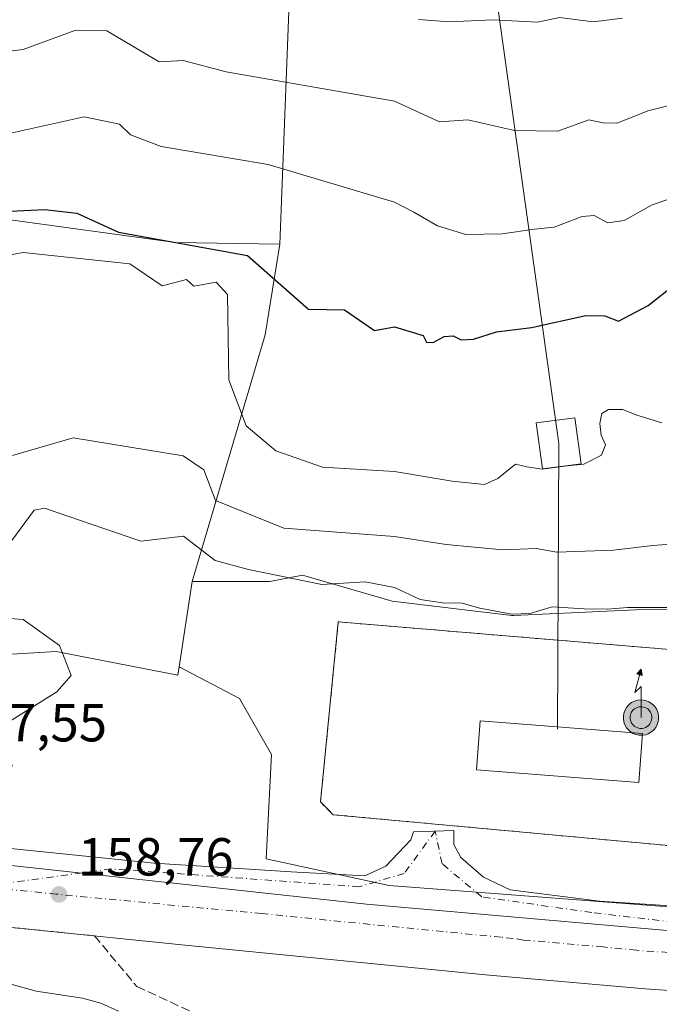
# Model space of a CAD drawing. Units: metres. Extents: x 606726 to 610166, y 4775536 to 4777904.
# Drawn here: x 609439 to 609559, y 4776373 to 4776558 of the extents above; entities that cross this region are included whole.
import ezdxf

# ---------------------------------------------------------------- set-up
doc = ezdxf.new("R2010")
doc.units = ezdxf.units.M
doc.header["$MEASUREMENT"] = 0
for name, pattern in [('DGN Style 2', [1.6480167562047852, 0.988810053722871, -0.6592067024819142]), ('DGN Style 3', [2.307223458686699, 1.648016756204785, -0.6592067024819142]), ('DGN Style 4', [2.6384748266838614, 1.318413404963828, -0.6592067024819142, 0.001648016756204785, -0.6592067024819142])]:
    doc.linetypes.add(name, pattern=pattern)
for name, color, linetype, lineweight in [('Alambrada', 7, 'DGN Style 2', 0), ('Antena puntual', 7, 'Continuous', 0), ('Arbolado forestal CxS', 92, 'Continuous', 0), ('Carretera de calzada única Cxs', 7, 'Continuous', 13), ('Carretera de calzada única eje', 7, 'DGN Style 4', 0), ('Corriente natural lineal', 142, 'Continuous', 13), ('Cultivos herbáceos CxS', 92, 'Continuous', 0), ('Curva de nivel maestra', 30, 'Continuous', 30), ('Curva de nivel normal', 30, 'Continuous', 0), ('Edificación ligera Cxs', 1, 'Continuous', 0), ('Instalación de energía eléctrica Cxs', 135, 'Continuous', 0), ('Núcleo urbano CxS', 7, 'Continuous', 0), ('Punto de cota en terreno', 7, 'Continuous', 0), ('Rótulo de punto de cota en terreno', 7, 'Continuous', 0), ('Talud superficial', 30, 'DGN Style 3', 0), ('Tendido', 6, 'Continuous', 0), ('Torre de tendido Cxs', 51, 'Continuous', 0)]:
    doc.layers.add(name, color=color, linetype=linetype, lineweight=lineweight)
doc.styles.add('Style-Arial', font='txt')

# ---------------------------------------------------------------- blocks, each defined once
blk = doc.blocks.new('*U16')
at = {"layer": 'Arbolado forestal CxS', "color": 92, "linetype": 'Continuous', "lineweight": 0}
blk.add_polyline3d([(609570.5739000002, 4776447.179099999, 159.991200000004), (609554.5773, 4776447.1393, 160.5019999999931), (609531.8151000004, 4776446.0557, 160.131899999993), (609531.4407000003, 4776446.100299999, 160.1499999999942), (609509.0526999999, 4776448.764900001, 160.2733000000007), (609505.5954999998, 4776449.7687, 160.6114999999991), (609492.2512999997, 4776453.643300001, 162.1888999999937), (609486.1196999997, 4776452.478499999, 161.4213000000018), (609471.5981000002, 4776452.478499999, 159.1665000000066), (609485.2911, 4776498.614700001, 172.1652000000031), (609488.0258999999, 4776515.572100001, 176.858699999997), (609489.7918999996, 4776560.814300001, 190.3108999999968), (609495.9297000002, 4776610.328700001, 204.9458000000013), (609490.7786999998, 4776641.356100001, 216.5182999999961), (609477.6816999996, 4776652.669700001, 220.6046000000061), (609466.3926999997, 4776656.701500001, 222.0500000000029), (609413.9801000003, 4776697.8257, 234.7835999999952), (609418.2358999997, 4776726.6775, 245.7433000000019), (609409.8809000002, 4776754.0759, 254.7115999999951), (609346.6615000004, 4776783.291099999, 253.9088000000047)], dxfattribs=at)
blk = doc.blocks.new('*U21')
at = {"layer": 'Núcleo urbano CxS', "color": 7, "linetype": 'Continuous', "lineweight": 0}
blk.add_polyline3d([(609405.5318999998, 4776436.902899999, 156.5378000000055), (609446.1539000003, 4776439.338500001, 155.4640000000072), (609468.9206999998, 4776434.9277, 157.7841999999946), (609469.1567000002, 4776436.4749, 157.6450000000041), (609480.4848999997, 4776430.553300001, 158.2948999999935), (609486.4846999999, 4776420.053900001, 158.5154999999941), (609485.4846999999, 4776400.5551, 158.1095000000059), (609508.4830999998, 4776395.555299999, 157.876099999994), (609586.9775, 4776389.555500001, 156.7504999999946)], dxfattribs=at)
blk = doc.blocks.new('5PATER')
at = {"layer": 'Cultivos herbáceos CxS', "linetype": 'Continuous', "lineweight": 0}
h = blk.add_hatch(color=51, dxfattribs=at)
edge = h.paths.add_edge_path()
edge.add_ellipse((0, 0), major_axis=(-0.1095731443231308, -0.1110710700762829), ratio=0.9994222409660322, start_angle=0, end_angle=360)
blk = doc.blocks.new('5ANTEN')
at = {"layer": 'Corriente natural lineal', "linetype": 'Continuous', "lineweight": 0, "extrusion": (0, 0, -1)}
blk.add_hatch(color=5, dxfattribs=at).paths.add_polyline_path([(-0.0254, 0.7572), (-0.0074, 0.8788), (0.0718, 0.7896000000000001)])
at = {"layer": 'Corriente natural lineal', "linetype": 'Continuous', "lineweight": 0}
for points in [[(0.039, -0.3583), (-0.0328, -0.3574), (-0.09210000000000002, -0.3441000000000001), (-0.1438, -0.3251), (-0.1919, -0.2949), (-0.2269, -0.263), (-0.2647, -0.2219), (-0.2906, -0.178), (-0.3112, -0.1303), (-0.3232, -0.064), (-0.3252, -0.0046), (-0.3178, 0.0489), (-0.2941, 0.1163), (-0.2696, 0.1597), (-0.2321, 0.2034), (-0.1989, 0.2326), (-0.171, 0.2528), (-0.099, 0.2862), (-0.0524, 0.2994), (0.0124, 0.3021), (0.0915, 0.2914), (0.1483, 0.269), (0.2024, 0.2377), (0.2338, 0.2116), (0.2578, 0.185), (0.291, 0.1357), (0.312, 0.0935), (0.3246, 0.05110000000000001), (0.3333, 0.0027), (0.3324, -0.0536), (0.3246, -0.1024), (0.305, -0.1598), (0.2789, -0.2113), (0.2476, -0.2515), (0.229, -0.2727), (0.1906, -0.3008), (0.1399, -0.3302), (0.0916, -0.3488000000000001)], [(0.0285, -0.2317), (-0.018, -0.2311), (-0.0563, -0.2225), (-0.0877, -0.2109), (-0.1151, -0.1938), (-0.1376, -0.1733), (-0.1625, -0.1461), (-0.1776, -0.1206), (-0.1893, -0.0935), (-0.1971, -0.0505), (-0.1984, -0.0112), (-0.1942, 0.019), (-0.1785, 0.06380000000000001), (-0.1655, 0.0867), (-0.1419, 0.1143), (-0.1199, 0.1337), (-0.1067, 0.1432), (-0.0549, 0.1672), (-0.0323, 0.1736), (0.006500000000000001, 0.1753), (0.0594, 0.1681), (0.0931, 0.1548), (0.1298, 0.1336), (0.146, 0.1201), (0.1579, 0.1069), (0.1815, 0.0719), (0.1939, 0.047), (0.2013, 0.0218), (0.2066, -0.0076), (0.2061, -0.0426), (0.2014, -0.0718), (0.1882, -0.1105), (0.1716, -0.1432), (0.1501, -0.1709), (0.1431, -0.1788), (0.1213, -0.1948), (0.08510000000000001, -0.2158), (0.0573, -0.2265)]]:
    blk.add_hatch(color=5, dxfattribs=at).paths.add_polyline_path(points)
at = {"layer": 'Corriente natural lineal', "color": 7, "linetype": 'Continuous', "lineweight": 0, "elevation": 0.05, "flags": 128}
blk.add_lwpolyline([(0.007, -0.0288), (0.0074, 0.5504), (-0.1102, 0.4384), (0.0074, 0.8788)], dxfattribs=at)
at = {"layer": 'Corriente natural lineal', "color": 7, "linetype": 'Continuous', "lineweight": 0, "flags": 128}
for points in [[(-0.2321, 0.2034), (-0.2696, 0.1597), (-0.2941, 0.1163), (-0.3178, 0.0489), (-0.3252, -0.0046), (-0.3232, -0.064), (-0.3112, -0.1303), (-0.2906, -0.178), (-0.2647, -0.2219), (-0.2269, -0.263), (-0.1919, -0.2949), (-0.1438, -0.3251), (-0.09210000000000002, -0.3441000000000001), (-0.0328, -0.3574), (0.039, -0.3583), (0.0916, -0.3488000000000001), (0.1399, -0.3302), (0.1906, -0.3008), (0.229, -0.2727), (0.2476, -0.2515), (0.2789, -0.2113), (0.305, -0.1598), (0.3246, -0.1024), (0.3324, -0.0536), (0.3333, 0.0027), (0.3246, 0.05110000000000001), (0.312, 0.0935), (0.291, 0.1357), (0.2578, 0.185), (0.2338, 0.2116), (0.2024, 0.2377), (0.1483, 0.269), (0.0915, 0.2914), (0.0124, 0.3021), (-0.0524, 0.2994), (-0.099, 0.2862), (-0.171, 0.2528), (-0.1989, 0.2326)], [(-0.1419, 0.1143), (-0.1655, 0.0867), (-0.1785, 0.06380000000000001), (-0.1942, 0.019), (-0.1984, -0.0112), (-0.1971, -0.0505), (-0.1893, -0.0935), (-0.1776, -0.1206), (-0.1625, -0.1461), (-0.1376, -0.1733), (-0.1151, -0.1938), (-0.0877, -0.2109), (-0.0563, -0.2225), (-0.018, -0.2311), (0.0285, -0.2317), (0.0573, -0.2265), (0.08510000000000001, -0.2158), (0.1213, -0.1948), (0.1431, -0.1788), (0.1501, -0.1709), (0.1716, -0.1432), (0.1882, -0.1105), (0.2014, -0.0718), (0.2061, -0.0426), (0.2066, -0.0076), (0.2013, 0.0218), (0.1939, 0.047), (0.1815, 0.0719), (0.1579, 0.1069), (0.146, 0.1201), (0.1298, 0.1336), (0.0931, 0.1548), (0.0594, 0.1681), (0.006500000000000001, 0.1753), (-0.0323, 0.1736), (-0.0549, 0.1672), (-0.1067, 0.1432), (-0.1199, 0.1337)]]:
    blk.add_lwpolyline(points, close=True, dxfattribs=at)
at = {"layer": 'Corriente natural lineal', "color": 7, "linetype": 'Continuous', "lineweight": 0}
blk.add_3dface([(0.0074, 0.8788, 0.05), (0.0254, 0.7572, 0.05), (-0.0718, 0.7896000000000001, 0.05)], dxfattribs=at)

msp = doc.modelspace()

# ---------------------------------------------------------------- linework, layer by layer
at = {"layer": 'Alambrada', "color": 7, "linetype": 'DGN Style 2', "lineweight": 0}
msp.add_polyline3d([(609580.6201, 4776401.210100001, 158.599000000002), (609587.2701000003, 4776431.600099999, 158.3496000000014), (609573.0201000003, 4776438.720100001, 160.6364999999932), (609498.9600999998, 4776444.890100001, 163.7060999999958), (609495.6300999997, 4776411.190099999, 158.7299999999959), (609498.0100999996, 4776408.8101, 158.6380999999965), (609580.6201, 4776401.210100001, 158.599000000002)], dxfattribs=at)
at = {"layer": 'Arbolado forestal CxS', "color": 92, "linetype": 'Continuous', "lineweight": 0, "extrusion": (-0.048460858018737, -0.7876158437274817, 0.6142579490324362), "elevation": -3791487.018221927, "flags": 128}
msp.add_lwpolyline([(314892.7780643593, 2951615.195278786), (314980.7797907147, 2951604.463884615), (315000.2709191471, 2951605.955320552)], dxfattribs=at)
at = {"layer": 'Arbolado forestal CxS', "color": 92, "linetype": 'Continuous', "lineweight": 0, "extrusion": (-0.03533586425615409, -0.2612887483956608, 0.9646136877834046), "elevation": -1269415.961352523, "flags": 128}
msp.add_lwpolyline([(-36143.81923287514, 4644766.241362742), (-36144.25678464678, 4644748.44051904), (-36151.64323149028, 4644699.140886138)], dxfattribs=at)
at = {"layer": 'Arbolado forestal CxS', "color": 92, "linetype": 'Continuous', "lineweight": 0}
for points in [[(609236.4785000002, 4777025.8267, 315.6867999999959), (609272.0113000004, 4776987.2761, 303.9772999999986), (609290.6083000004, 4776967.147100001, 299.5553000000073), (609301.8973000003, 4776925.217700001, 290.0766000000003), (609302.7034999998, 4776902.6393, 284.1536000000052), (609309.9603000004, 4776867.9663, 276.3953000000038), (609326.3054999998, 4776830.600299999, 266.0926000000036), (609346.6615000004, 4776783.291099999, 253.9088000000047), (609409.8809000002, 4776754.0759, 254.7115999999951), (609418.2358999997, 4776726.6775, 245.7433000000019), (609413.9801000003, 4776697.8257, 234.7835999999952), (609466.3926999997, 4776656.701500001, 222.0500000000029), (609477.6816999996, 4776652.669700001, 220.6046000000061), (609490.7786999998, 4776641.356100001, 216.5182999999961), (609495.9297000002, 4776610.328700001, 204.9458000000013), (609489.7918999996, 4776560.814300001, 190.3108999999968), (609488.0258999999, 4776515.572100001, 176.858699999997)], [(609236.4785000002, 4777025.8267, 315.6867999999959), (609272.0113000004, 4776987.2761, 303.9772999999986), (609290.6083000004, 4776967.147100001, 299.5553000000073), (609301.8973000003, 4776925.217700001, 290.0766000000003), (609302.7034999998, 4776902.6393, 284.1536000000052), (609309.9603000004, 4776867.9663, 276.3953000000038), (609326.3054999998, 4776830.600299999, 266.0926000000036), (609346.6615000004, 4776783.291099999, 253.9088000000047), (609409.8809000002, 4776754.0759, 254.7115999999951), (609418.2358999997, 4776726.6775, 245.7433000000019), (609413.9801000003, 4776697.8257, 234.7835999999952), (609466.3926999997, 4776656.701500001, 222.0500000000029), (609477.6816999996, 4776652.669700001, 220.6046000000061), (609490.7786999998, 4776641.356100001, 216.5182999999961), (609495.9297000002, 4776610.328700001, 204.9458000000013), (609489.7918999996, 4776560.814300001, 190.3108999999968), (609488.0258999999, 4776515.572100001, 176.858699999997)], [(609346.6615000004, 4776783.291099999, 253.9088000000047), (609409.8809000002, 4776754.0759, 254.7115999999951), (609418.2358999997, 4776726.6775, 245.7433000000019), (609413.9801000003, 4776697.8257, 234.7835999999952), (609466.3926999997, 4776656.701500001, 222.0500000000029), (609477.6816999996, 4776652.669700001, 220.6046000000061), (609490.7786999998, 4776641.356100001, 216.5182999999961), (609495.9297000002, 4776610.328700001, 204.9458000000013), (609489.7918999996, 4776560.814300001, 190.3108999999968), (609488.0258999999, 4776515.572100001, 176.858699999997), (609468.5153000001, 4776515.854699999, 175.6818000000058), (609381.0844999999, 4776527.838500001, 184.1499999999942), (609303.1568999998, 4776626.1953, 213.5688999999984), (609295.9923, 4776629.492699999, 213.9235999999946), (609316.8640999999, 4776671.2369, 222.3315000000002), (609325.7379000002, 4776693.4221, 227.9805000000051), (609328.6958999997, 4776730.396700001, 237.7213999999949), (609328.6957, 4776746.665899999, 242.1542999999947), (609329.4351000005, 4776765.892899999, 246.8456000000006)], [(609570.5739000002, 4776447.179099999, 159.991200000004), (609554.5773, 4776447.1393, 160.5019999999931), (609531.8151000004, 4776446.0557, 160.131899999993), (609531.4407000003, 4776446.100299999, 160.1499999999942), (609509.0526999999, 4776448.764900001, 160.2733000000007), (609505.5954999998, 4776449.7687, 160.6114999999991), (609492.2512999997, 4776453.643300001, 162.1888999999937), (609486.1196999997, 4776452.478499999, 161.4213000000018), (609471.5981000002, 4776452.478499999, 159.1665000000066)]]:
    msp.add_polyline3d(points, dxfattribs=at)
at = {"layer": 'Carretera de calzada única Cxs', "color": 7, "linetype": 'Continuous', "lineweight": 13, "extrusion": (0.01317405600752827, -0.002012046339264299, 0.9999111940156682), "elevation": -1422.748315155164, "flags": 128}
msp.add_lwpolyline([(609526.0447863908, 4776393.244276428), (609513.400905619, 4776393.275704392), (609449.2553726517, 4776398.895687867), (609371.8099287603, 4776407.309404897)], dxfattribs=at)
msp.add_lwpolyline([(609526.0447863908, 4776393.244276428), (609513.400905619, 4776393.275704392), (609449.2553726517, 4776398.895687867), (609371.8099287603, 4776407.309404897)], dxfattribs=at)
at = {"layer": 'Carretera de calzada única Cxs', "color": 7, "linetype": 'Continuous', "lineweight": 13}
for points in [[(608843.6401000004, 4776613.050100001, 154.1646999999939), (608877.7301000003, 4776597.770099999, 155.2317000000039), (608917.5301000001, 4776580.090100001, 159.1962000000058), (608958.3901000004, 4776562.1601, 157.4419999999955), (608980.7100999998, 4776551.920100001, 158.3169000000053), (609028.3501000004, 4776533.380100001, 160.8582000000024), (609047.0100999996, 4776525.6601, 159.5228000000061), (609069.2801000001, 4776515.9901, 161.2771000000066), (609161.8701, 4776474.2401, 161.210699999996), (609189.1901000004, 4776462.420100001, 160.820000000007), (609207.8299000004, 4776454.025699999, 163.0924999999988), (609223.8300999999, 4776446.8201, 161.4118000000017), (609250.6901000004, 4776436.220100001, 160.5951999999961), (609274.9801000003, 4776426.690099999, 160.4168000000063), (609296.2801000001, 4776420.5801, 160.3061000000016), (609306.1401000004, 4776418.4101, 160.2103999999963), (609352.5500999996, 4776408.5701, 159.7636999999959), (609423.4083000004, 4776400.871400001, 159.0188999999955), (609426.7916000001, 4776400.503799999, 158.9787999999971), (609504.2301000003, 4776392.090100001, 157.9416000000056), (609568.3701, 4776386.470100001, 157.0991000000067)], [(609575.2500999998, 4776374.920100001, 157.3432999999932), (609556.3901000004, 4776376.2401, 157.5412000000069), (609526.5301000001, 4776378.840100001, 157.8684000000067), (609469.6700999998, 4776384.4901, 158.6123999999982), (609441.5301000001, 4776387.340100001, 158.8733000000066), (609428.3863000004, 4776388.5505, 159.0265999999974), (609426.2571, 4776388.6843, 159.0626999999949), (609424.2630000003, 4776388.796800001, 159.1058000000048), (609393.8901000004, 4776390.5101, 159.6395000000048), (609373.9200999998, 4776391.590100001, 159.9017000000022), (609366.5000999998, 4776392.1501, 160.1321999999927), (609337.6401000004, 4776396.140100001, 160.5007999999943), (609323.6001000004, 4776398.5701, 160.7554999999993), (609306.6001000004, 4776402.690099999, 161.2317999999941), (609277.7100999998, 4776410.9001, 161.4507000000012), (609268.2100999998, 4776414.020099999, 161.5504999999976), (609257.1901000004, 4776418.090100001, 161.3438000000024), (609238.6001000004, 4776425.470100001, 161.8323999999993), (609218.7801000001, 4776433.7401, 161.4591999999975), (609177.0301000001, 4776452.220100001, 160.8027000000002)], [(609847.7100999998, 4776427.2301, 150.4655000000057), (609835.8701, 4776422.0001, 153.9956999999995), (609822.0000999998, 4776416.340100001, 154.2690000000002), (609810.3000999996, 4776411.940099999, 154.5881999999983), (609795.0301000001, 4776406.6601, 154.756899999993), (609775.9600999998, 4776400.630100001, 154.9590000000026), (609756.3501000004, 4776394.9801, 155.4804000000004), (609739.0301000001, 4776390.540100001, 155.6649000000034), (609724.4101, 4776387.290100001, 155.6218999999983), (609705.9801000003, 4776383.7501, 155.9484999999986), (609683.7600999996, 4776380.2401, 156.0020999999979), (609668.1700999998, 4776378.4101, 156.4043999999994), (609648.2600999996, 4776376.6801, 156.5298999999941), (609633.3000999996, 4776375.7401, 156.6670000000013), (609610.6201, 4776374.840100001, 156.8818000000028), (609590.2500999998, 4776374.5701, 157.1456999999937), (609575.2500999998, 4776374.920100001, 157.3432999999932), (609556.3901000004, 4776376.2401, 157.5412000000069), (609526.5301000001, 4776378.840100001, 157.8684000000067), (609469.6700999998, 4776384.4901, 158.6123999999982), (609441.5301000001, 4776387.340100001, 158.8733000000066), (609428.3863000004, 4776388.5505, 159.0265999999974)], [(609426.3805000001, 4776403.585700001, 158.9265000000014), (609434.4675000003, 4776402.7733, 158.8834000000061), (609464.4977000002, 4776399.730699999, 158.4563000000053), (609490.1623000001, 4776398.143100001, 158.0182999999961), (609503.9206999998, 4776397.349300001, 157.8761999999988), (609507.8894999997, 4776399.201500001, 157.922900000005), (609512.5197000002, 4776404.0963, 158.6117999999988), (609513.0255000005, 4776405.597300001, 159.0120000000024), (609520.5822999999, 4776405.8531, 158.7329000000027), (609520.5822999999, 4776403.2073, 158.3245000000024), (609521.9052999998, 4776400.8259, 158.0708000000013), (609526.1387, 4776397.121900001, 157.7544000000053), (609531.1656999999, 4776394.740499999, 157.5920000000042), (609547.8344999999, 4776392.6239, 157.2690000000002), (609588.5805000003, 4776389.9781, 156.8307999999961), (609620.7301000003, 4776386.340100001, 156.3608999999997)], [(609434.4675000003, 4776402.7733, 158.8834000000061), (609464.4977000002, 4776399.730699999, 158.4563000000053), (609490.1623000001, 4776398.143100001, 158.0182999999961), (609503.9206999998, 4776397.349300001, 157.8761999999988), (609507.8894999997, 4776399.201500001, 157.922900000005), (609512.5197000002, 4776404.0963, 158.6117999999988), (609513.0255000005, 4776405.597300001, 159.0120000000024), (609520.5822999999, 4776405.8531, 158.7329000000027), (609520.5822999999, 4776403.2073, 158.3245000000024), (609521.9052999998, 4776400.8259, 158.0708000000013), (609526.1387, 4776397.121900001, 157.7544000000053), (609531.1656999999, 4776394.740499999, 157.5920000000042), (609547.8344999999, 4776392.6239, 157.2690000000002), (609588.5805000003, 4776389.9781, 156.8307999999961)], [(609568.3701, 4776386.470100001, 157.0991000000067), (609504.2301000003, 4776392.090100001, 157.9416000000056), (609426.7916000001, 4776400.503799999, 158.9787999999971)]]:
    msp.add_polyline3d(points, dxfattribs=at)
at = {"layer": 'Carretera de calzada única eje', "color": 7, "linetype": 'DGN Style 4', "lineweight": 0}
for points in [[(609627.0100999996, 4776381.040100001, 156.5206999999937), (609546.4003, 4776390.5011, 157.3166999999958), (609525.8421, 4776393.437899999, 157.6689999999944), (609518.3809000002, 4776399.629100001, 158.0032999999967), (609517.0976999998, 4776405.735099999, 158.6837999999989), (609511.3164999997, 4776397.803500001, 157.8611999999994), (609502.9027000006, 4776395.342900001, 157.9107999999978), (609456.4682999998, 4776398.676700001, 158.6864999999962), (609432.1401000004, 4776395.360099999, 158.9303999999975)], [(609627.0100999996, 4776381.040100001, 156.5206999999937), (609615.6700999998, 4776380.590100001, 156.6753999999928), (609604.1601, 4776381.130100001, 156.787599999996), (609593.9801000003, 4776380.9901, 156.9235999999946), (609583.1700999998, 4776381.850099999, 157.0427999999956), (609575.6700999998, 4776382.020099999, 157.1361999999936), (609566.2301000003, 4776382.6801, 157.2449000000051), (609554.7801000001, 4776383.4301, 157.3819999999978), (609548.5701000001, 4776384.0701, 157.4563999999955), (609533.6401000004, 4776385.360099999, 157.6536999999953), (609531.7301000003, 4776385.670100001, 157.6775999999954), (609529.4801000003, 4776385.890100001, 157.7087999999931), (609513.0800999999, 4776387.4801, 157.9323000000004), (609484.6601, 4776390.300100001, 158.2556000000041), (609446.1901000004, 4776393.940099999, 158.7706000000035), (609432.1401000004, 4776395.360099999, 158.9303999999975)]]:
    msp.add_polyline3d(points, dxfattribs=at)
at = {"layer": 'Curva de nivel maestra', "color": 30, "linetype": 'Continuous', "lineweight": 30, "elevation": 175, "flags": 128}
msp.add_lwpolyline([(609433.54, 4776521.540100001), (609444, 4776522.0801), (609449.9900000002, 4776521.370100001), (609457.8099999996, 4776517.8101), (609481.9900000002, 4776513.440099999), (609493.3700000001, 4776503.380100001), (609500.1399999997, 4776503.2601), (609505.7300000006, 4776499.4001), (609509.4800000006, 4776500.100099999), (609514.8799999999, 4776498.4901), (609515.4900000002, 4776497.2301), (609516.7100000001, 4776497.1801), (609518.7800000003, 4776498.270099999), (609520.4600000001, 4776498.4001), (609521.9400000004, 4776497.640100001), (609524.2599999999, 4776497.780099999), (609528.5899999999, 4776499.1601), (609535.1200000001, 4776499.9801), (609545.2999999998, 4776502.2401), (609548.8799999999, 4776502.1601), (609551.4100000003, 4776501.170100001), (609556.9600000001, 4776504.110099999), (609562.04, 4776508.110099999)], dxfattribs=at)
at = {"layer": 'Curva de nivel normal', "color": 30, "linetype": 'Continuous', "lineweight": 0, "flags": 128}
for points, elevation in [([(609552.1600000003, 4776557.869999999), (609546.6799999997, 4776557.15), (609540.3899999997, 4776557.99), (609536.2400000002, 4776557.109999999), (609527.8700000001, 4776557.539999999), (609519.7300000006, 4776557.180000001), (609513.9600000001, 4776557.640000001)], 190), ([(609563.8499999996, 4776542.24), (609556.9000000004, 4776540.539999999), (609551.1500000004, 4776538.230000001), (609548.4600000001, 4776538.26), (609545.8499999996, 4776538.84), (609540.04, 4776536.74), (609531.9699999997, 4776536.869999999), (609523.2400000002, 4776538.84), (609517.9400000004, 4776538.470000001), (609509.4800000006, 4776542.34), (609477.9600000001, 4776547.84), (609469.9500000002, 4776549.949999999), (609465.4299999997, 4776549.67), (609455.6500000004, 4776555.480000001), (609449.6600000003, 4776555.560000001), (609440, 4776552), (609434.4199999999, 4776551.33)], 185), ([(609560.8399999999, 4776524), (609557.7000000002, 4776522.9), (609552.4900000002, 4776520.01), (609549.4299999997, 4776519.57), (609546.8700000001, 4776520.930000001), (609544.5999999996, 4776520.74), (609539.3600000005, 4776518.74), (609535.7000000002, 4776518.380000001), (609529.6500000004, 4776517.51), (609522.8200000003, 4776517.359999999), (609517.5499999998, 4776518.970000001), (609513.0800000001, 4776521.550000001), (609509.4800000006, 4776523.41), (609485.8499999996, 4776530.460000001), (609465.8300000001, 4776533.83), (609460.0499999998, 4776536), (609458, 4776538), (609451.4100000003, 4776539.390000001), (609428.2999999998, 4776534.26)], 180), ([(609559.54, 4776482.15), (609554.8300000001, 4776483.560000001), (609552.2000000002, 4776484.609999999), (609549.5300000003, 4776484.65), (609548.2800000003, 4776483.880000001), (609547.9000000004, 4776482.039999999), (609548.2000000002, 4776479.810000001), (609548.9600000001, 4776478.039999999), (609548.2100000001, 4776476.09), (609544.9000000004, 4776474.4), (609541.8300000001, 4776474.109999999), (609537.1100000005, 4776473.460000001), (609534.2699999996, 4776473.930000001), (609532.1100000005, 4776474.390000001), (609528.8300000001, 4776471.710000001), (609526.3600000005, 4776470.609999999), (609520.29, 4776471.199999999), (609509.4800000006, 4776473), (609495.9800000006, 4776473.84), (609487.2800000003, 4776476.92), (609481.7100000001, 4776481.57), (609478.4600000001, 4776490.210000001), (609478.2400000002, 4776506.17), (609476.0800000001, 4776508.480000001), (609471.9299999997, 4776507.710000001), (609470.5300000003, 4776508.99), (609466, 4776507.75), (609459.9100000003, 4776511.91), (609440, 4776514), (609432.3899999997, 4776512.640000001)], 170), ([(609438, 4776476), (609449.3300000001, 4776479.32), (609469.9400000004, 4776475.939999999), (609473.7999999998, 4776473.34), (609476, 4776467.600000001), (609488.7599999999, 4776462.430000001), (609509.4800000006, 4776460.890000001), (609519.1799999997, 4776459.350000001), (609529.75, 4776458.4), (609536.0800000001, 4776458.65), (609539.8399999999, 4776457.949999999), (609543.4600000001, 4776458.07), (609550.4800000006, 4776458.33), (609557.8200000003, 4776459.17), (609562.8200000003, 4776459.550000001)], 165), ([(609560.6600000003, 4776447.58), (609553.1200000001, 4776447.58), (609549.3300000001, 4776447.24), (609545.0199999996, 4776447.32), (609539.0199999996, 4776447.680000001), (609534.8700000001, 4776446.460000001), (609531.4699999997, 4776446.32), (609525.4900000002, 4776447.480000001), (609522.1699999999, 4776448.390000001), (609518.5, 4776448.449999999), (609514.2599999999, 4776449.07), (609509.4800000006, 4776451.34), (609504, 4776452.41), (609495.8799999999, 4776451.859999999), (609482.1600000003, 4776454.720000001), (609475.9400000004, 4776456.390000001), (609469.9900000002, 4776460.960000001), (609462, 4776460.02), (609443.9600000001, 4776466.17), (609442.0199999996, 4776465.810000001), (609436.0999999996, 4776457.74)], 160), ([(609435.7400000002, 4776445.66), (609403.9100000003, 4776438.26), (609391.6500000004, 4776434.039999999), (609390, 4776429.720000001), (609386, 4776430), (609377.6200000001, 4776427.619999999), (609373.5, 4776428.189999999), (609372.4000000004, 4776426.380000001), (609372.5800000001, 4776422.230000001), (609377.6600000003, 4776419.680000001), (609404.7199999997, 4776416.720000001), (609417.79, 4776413.050000001), (609434, 4776414), (609437.9100000003, 4776417.970000001), (609436.5300000003, 4776422.66), (609437.4199999999, 4776426.220000001), (609446.2699999996, 4776431.789999999), (609448.9800000006, 4776434.83), (609446.75, 4776440.470000001), (609440, 4776445.33), (609435.7400000002, 4776445.66)], 155), ([(609457.8399999999, 4776372.039999999), (609454.5099999999, 4776373.57), (609451.0499999998, 4776374.480000001), (609442.4299999997, 4776375.76), (609434.5099999999, 4776377.949999999)], 155)]:
    msp.add_lwpolyline(points, dxfattribs=dict(at, elevation=elevation))
at = {"layer": 'Edificación ligera Cxs', "color": 1, "linetype": 'Continuous', "lineweight": 0}
msp.add_polyline3d([(609555.9301000005, 4776424.0001, 160.0584999999992), (609555.2100999998, 4776414.8101, 160.3730999999971), (609524.8300999999, 4776417.190099999, 162.8990000000049), (609525.5401, 4776426.380100001, 162.5056000000041), (609555.9301000005, 4776424.0001, 160.0584999999992)], dxfattribs=at)
msp.add_3dface([(609555.9301000005, 4776424.0001, 162.8990000000049), (609555.2100999998, 4776414.8101, 162.8990000000049), (609524.8300999999, 4776417.190099999, 162.8990000000049), (609525.5401, 4776426.380100001, 162.8990000000049)], dxfattribs=at)
at = {"layer": 'Instalación de energía eléctrica Cxs', "color": 135, "linetype": 'Continuous', "lineweight": 0}
msp.add_polyline3d([(609587.2701000003, 4776431.600099999, 158.3496000000014), (609580.6201, 4776401.210100001, 158.599000000002), (609498.0100999996, 4776408.8101, 158.6380999999965), (609495.6300999997, 4776411.190099999, 158.7299999999959), (609498.9600999998, 4776444.890100001, 163.7060999999958), (609540.0765000005, 4776441.4647, 160.3940000000002), (609573.0201000003, 4776438.720100001, 160.6364999999932)], close=True, dxfattribs=at)
msp.add_polyline3d([(609580.6201, 4776401.210100001, 158.599000000002), (609498.0100999996, 4776408.8101, 158.6380999999965), (609495.6300999997, 4776411.190099999, 158.7299999999959), (609498.9600999998, 4776444.890100001, 163.7060999999958), (609540.0765000005, 4776441.4647, 160.3940000000002), (609573.0201000003, 4776438.720100001, 160.6364999999932), (609587.2701000003, 4776431.600099999, 158.3496000000014)], dxfattribs=at)
at = {"layer": 'Núcleo urbano CxS', "color": 7, "linetype": 'Continuous', "lineweight": 0, "extrusion": (-0.048460858018737, -0.7876158437274817, 0.6142579490324362), "elevation": -3791487.018221927, "flags": 128}
msp.add_lwpolyline([(314892.7780643593, 2951615.195278786), (314980.7797907147, 2951604.463884615), (315000.2709191471, 2951605.955320552)], dxfattribs=at)
at = {"layer": 'Núcleo urbano CxS', "color": 7, "linetype": 'Continuous', "lineweight": 0, "extrusion": (-0.03533586425615409, -0.2612887483956608, 0.9646136877834046), "elevation": -1269415.961352523, "flags": 128}
msp.add_lwpolyline([(-36143.81923287514, 4644766.241362742), (-36144.25678464678, 4644748.44051904), (-36151.64323149028, 4644699.140886138)], dxfattribs=at)
at = {"layer": 'Núcleo urbano CxS', "color": 7, "linetype": 'Continuous', "lineweight": 0, "extrusion": (-0.01411154454355116, -0.09250246344524897, 0.9956124540036428), "elevation": -450275.7382453724, "flags": 128}
msp.add_lwpolyline([(-117828.2041338431, 4792632.07511817), (-117828.2041338431, 4792615.815025639)], dxfattribs=at)
msp.add_lwpolyline([(-117828.2041338431, 4792632.07511817), (-117828.2041338431, 4792615.815025639)], dxfattribs=at)
at = {"layer": 'Núcleo urbano CxS', "color": 7, "linetype": 'Continuous', "lineweight": 0}
for points in [[(609381.0844999999, 4776527.838500001, 184.1499999999942), (609468.5153000001, 4776515.854699999, 175.6818000000058), (609488.0258999999, 4776515.572100001, 176.858699999997), (609485.2911, 4776498.614700001, 172.1652000000031), (609471.5981000002, 4776452.478499999, 159.1665000000066), (609469.1567000002, 4776436.4749, 157.6450000000041), (609468.9206999998, 4776434.9277, 157.7841999999946), (609446.1539000003, 4776439.338500001, 155.4640000000072), (609405.5318999998, 4776436.902899999, 156.5378000000055)], [(609207.9625000004, 4776482.5471, 170.8059999999969), (609211.6327000001, 4776472.038100001, 168.357600000003), (609211.6557, 4776471.974099999, 168.3294000000024), (609222.3564999999, 4776464.483700001, 166.093200000003), (609235.3630999997, 4776459.0637, 167.565300000002), (609257.0417, 4776452.018300001, 166.2042999999976), (609271.1321, 4776445.5145, 164.4367000000057), (609271.4139, 4776445.019099999, 164.4018000000069), (609283.0560999997, 4776440.094699999, 162.9456000000064), (609300.3985000001, 4776436.301100001, 160.8227000000043), (609314.4892999995, 4776429.2555, 160.5648999999976), (609325.8709000006, 4776424.377900001, 160.3937000000005), (609335.6256999997, 4776424.377499999, 159.8484000000026), (609347.5828999998, 4776425.872500001, 158.4802999999956), (609348.6322999997, 4776426.003699999, 158.3487000000023), (609356.6130999997, 4776425.737299999, 157.4719999999943), (609370.7379000002, 4776422.176899999, 155.8867000000027), (609378.4089000003, 4776423.220899999, 155.0270000000019), (609405.5318999998, 4776436.902899999, 156.5378000000055), (609446.1539000003, 4776439.338500001, 155.4640000000072), (609468.9206999998, 4776434.9277, 157.7841999999946), (609469.1567000002, 4776436.4749, 157.6450000000041)], [(609207.9625000004, 4776482.5471, 170.8059999999969), (609211.6327000001, 4776472.038100001, 168.357600000003), (609211.6557, 4776471.974099999, 168.3294000000024), (609222.3564999999, 4776464.483700001, 166.093200000003), (609235.3630999997, 4776459.0637, 167.565300000002), (609257.0417, 4776452.018300001, 166.2042999999976), (609271.1321, 4776445.5145, 164.4367000000057), (609271.4139, 4776445.019099999, 164.4018000000069), (609283.0560999997, 4776440.094699999, 162.9456000000064), (609300.3985000001, 4776436.301100001, 160.8227000000043), (609314.4892999995, 4776429.2555, 160.5648999999976), (609325.8709000006, 4776424.377900001, 160.3937000000005), (609335.6256999997, 4776424.377499999, 159.8484000000026), (609347.5828999998, 4776425.872500001, 158.4802999999956), (609348.6322999997, 4776426.003699999, 158.3487000000023), (609356.6130999997, 4776425.737299999, 157.4719999999943), (609370.7379000002, 4776422.176899999, 155.8867000000027), (609378.4089000003, 4776423.220899999, 155.0270000000019), (609405.5318999998, 4776436.902899999, 156.5378000000055), (609446.1539000003, 4776439.338500001, 155.4640000000072), (609468.9206999998, 4776434.9277, 157.7841999999946), (609469.1567000002, 4776436.4749, 157.6450000000041)], [(609570.5739000002, 4776447.179099999, 159.991200000004), (609554.5773, 4776447.1393, 160.5019999999931), (609531.8151000004, 4776446.0557, 160.131899999993), (609531.4407000003, 4776446.100299999, 160.1499999999942), (609509.0526999999, 4776448.764900001, 160.2733000000007), (609505.5954999998, 4776449.7687, 160.6114999999991), (609492.2512999997, 4776453.643300001, 162.1888999999937), (609486.1196999997, 4776452.478499999, 161.4213000000018), (609471.5981000002, 4776452.478499999, 159.1665000000066)], [(609469.1567000002, 4776436.4749, 157.6450000000041), (609480.4848999997, 4776430.553300001, 158.2948999999935), (609486.4846999999, 4776420.053900001, 158.5154999999941), (609485.4846999999, 4776400.5551, 158.1095000000059), (609508.4830999998, 4776395.555299999, 157.876099999994), (609586.9775, 4776389.555500001, 156.7504999999946), (609640.4735000003, 4776391.055299999, 156.223800000007), (609647.2856999999, 4776401.6143, 156.9281999999948)], [(609469.1567000002, 4776436.4749, 157.6450000000041), (609480.4848999997, 4776430.553300001, 158.2948999999935), (609486.4846999999, 4776420.053900001, 158.5154999999941), (609485.4846999999, 4776400.5551, 158.1095000000059), (609508.4830999998, 4776395.555299999, 157.876099999994), (609586.9775, 4776389.555500001, 156.7504999999946), (609640.4735000003, 4776391.055299999, 156.223800000007), (609647.2856999999, 4776401.6143, 156.9281999999948)]]:
    msp.add_polyline3d(points, dxfattribs=at)
msp.add_polyline3d([(609570.5739000002, 4776447.179099999, 159.991200000004), (609577.6623000001, 4776447.196900001, 159.2256999999954), (609591.7455000002, 4776445.435699999, 158.602899999998), (609601.1858999999, 4776435.2163, 159.8570999999938), (609613.1085000001, 4776428.7127, 161.934699999998), (609630.1586999996, 4776426.089299999, 165.3956999999937), (609643.5368999997, 4776428.3051, 165.9165999999968), (609646.1677000001, 4776401.6143, 156.9113999999972), (609647.2856999999, 4776401.6143, 156.9281999999948), (609640.4735000003, 4776391.055299999, 156.223800000007), (609586.9775, 4776389.555500001, 156.7504999999946), (609508.4830999998, 4776395.555299999, 157.876099999994), (609485.4846999999, 4776400.5551, 158.1095000000059), (609486.4846999999, 4776420.053900001, 158.5154999999941), (609480.4848999997, 4776430.553300001, 158.2948999999935), (609469.1567000002, 4776436.4749, 157.6450000000041), (609471.5981000002, 4776452.478499999, 159.1665000000066), (609486.1196999997, 4776452.478499999, 161.4213000000018), (609492.2512999997, 4776453.643300001, 162.1888999999937), (609505.5954999998, 4776449.7687, 160.6114999999991), (609509.0526999999, 4776448.764900001, 160.2733000000007), (609531.4407000003, 4776446.100299999, 160.1499999999942), (609531.8151000004, 4776446.0557, 160.131899999993), (609554.5773, 4776447.1393, 160.5019999999931)], close=True, dxfattribs=at)
at = {"layer": 'Talud superficial', "color": 30, "linetype": 'DGN Style 3', "lineweight": 0}
for points in [[(609338.2871000003, 4776369.305299999, 158.0997999999963), (609316.3417999997, 4776383.363399999, 166.5121999999974), (609307.7300000006, 4776388.880100001, 166.9953999999998), (609298.1085000001, 4776395.057399999, 166.3638000000064), (609292.1699999999, 4776398.870100001, 163.3654999999999), (609291.6031, 4776401.539799999, 161.9829999999929), (609290.3799999999, 4776407.300100001, 161.0427000000054), (609306.5999999996, 4776402.690099999, 161.2317999999941), (609323.5999999996, 4776398.5701, 160.7554999999993), (609337.6399999997, 4776396.140100001, 160.5007999999943), (609366.5, 4776392.1501, 160.1321999999927), (609368.0005000001, 4776392.036900001, 160.0847999999969), (609373.9199999999, 4776391.590100001, 159.9017000000022), (609393.8899999997, 4776390.5101, 159.6395000000048), (609428.4600000001, 4776388.5601, 159.0258000000031), (609441.5300000003, 4776387.340100001, 158.8733000000066), (609453.3200000003, 4776386.1501, 158.7127000000037), (609461.2300000006, 4776376.6801, 158.9352000000072), (609476.2400000002, 4776369.720100001, 157.9844000000012)], [(609290.3799999999, 4776407.300100001, 160.841499999995), (609306.5999999996, 4776402.690099999, 160.7440999999963), (609323.5999999996, 4776398.5701, 160.5847000000067), (609337.6399999997, 4776396.140100001, 160.3831000000064), (609366.5, 4776392.1501, 159.9763999999996), (609368.0005000001, 4776392.036900001, 159.9440999999933), (609373.9199999999, 4776391.590100001, 159.8263000000006), (609393.8899999997, 4776390.5101, 159.5556999999972), (609428.4600000001, 4776388.5601, 158.9731000000029), (609441.5300000003, 4776387.340100001, 158.8047999999981), (609453.3200000003, 4776386.1501, 158.6401000000042)], [(609453.3200000003, 4776386.1501, 158.6401000000042), (609461.2300000006, 4776376.6801, 157.6757999999973), (609476.2400000002, 4776369.720100001, 157.1662999999971)]]:
    msp.add_polyline3d(points, dxfattribs=at)
at = {"layer": 'Tendido', "color": 6, "linetype": 'Continuous', "lineweight": 0, "extrusion": (-0.1157292527451612, -0.1605081518155044, 0.9802264397881837), "elevation": -837011.2300905411, "flags": 128}
msp.add_lwpolyline([(-2299242.804607334, 4147316.811643074), (-2299242.804607334, 4147218.238307847)], dxfattribs=at)
at = {"layer": 'Tendido', "color": 6, "linetype": 'Continuous', "lineweight": 0}
msp.add_polyline3d([(609540.0094, 4776424.8137, 163.8702000000048), (609540.2249999996, 4776478.300000001, 191.7177999999985), (609496.2005000003, 4776793.2031, 296.4851999999955), (609381.6716999998, 4777021.5404, 357.2399000000005), (609210.6095000004, 4777360.046900001, 461.0182999999961)], dxfattribs=at)
msp.add_polyline3d([(609540.0094, 4776424.8137, 163.8702000000048), (609540.2249999996, 4776478.300000001, 191.7177999999985), (609496.2005000003, 4776793.2031, 296.4851999999955), (609381.6716999998, 4777021.5404, 357.2399000000005), (609210.6095000004, 4777360.046900001, 461.0182999999961)], dxfattribs=at)
at = {"layer": 'Torre de tendido Cxs', "color": 51, "linetype": 'Continuous', "lineweight": 0}
msp.add_polyline3d([(609544.4299999997, 4776474.480000001, 176.6095000000059), (609537.1799999997, 4776473.51, 176.5350999999937), (609536.0199999996, 4776482.119999999, 183.3871999999974), (609543.2699999996, 4776483.09, 183.9784000000072), (609544.4299999997, 4776474.480000001, 176.6095000000059)], dxfattribs=at)
msp.add_3dface([(609544.4299999997, 4776474.480000001, 176.6095000000059), (609537.1799999997, 4776473.51, 176.5350999999937), (609536.0199999996, 4776482.119999999, 183.3871999999974), (609543.2699999996, 4776483.09, 183.9784000000072)], dxfattribs=at)

# ---------------------------------------------------------------- block references
at = {"layer": 'Antena puntual', "color": 7, "linetype": 'Continuous', "lineweight": 0, "xscale": 10, "yscale": 10, "zscale": 10}
msp.add_blockref('5ANTEN', (609555.5916999998, 4776427.268999999), dxfattribs=at)
at = {"layer": 'Arbolado forestal CxS', "color": 92, "linetype": 'Continuous', "lineweight": 0}
msp.add_blockref('*U16', (0, 0), dxfattribs=at)
at = {"layer": 'Núcleo urbano CxS', "color": 7, "linetype": 'Continuous', "lineweight": 0}
msp.add_blockref('*U21', (0, 0), dxfattribs=at)
at = {"layer": 'Punto de cota en terreno', "color": 7, "linetype": 'Continuous', "lineweight": 0, "xscale": 10, "yscale": 10, "zscale": 10}
msp.add_blockref('5PATER', (609446.6900000004, 4776393.9, 158.7599999999948), dxfattribs=at)

# ---------------------------------------------------------------- texts
at = {"layer": 'Rótulo de punto de cota en terreno', "color": 7, "linetype": 'Continuous', "lineweight": 0, "style": 'Style-Arial'}
for s, p in [('147,55', (609426.5278000003, 4776422.527799999)), ('158,76', (609450.2177999998, 4776397.427800001))]:
    msp.add_text(s, height=7.000000000000002, dxfattribs=at).set_placement(p)

doc.saveas('drawing.dxf')
